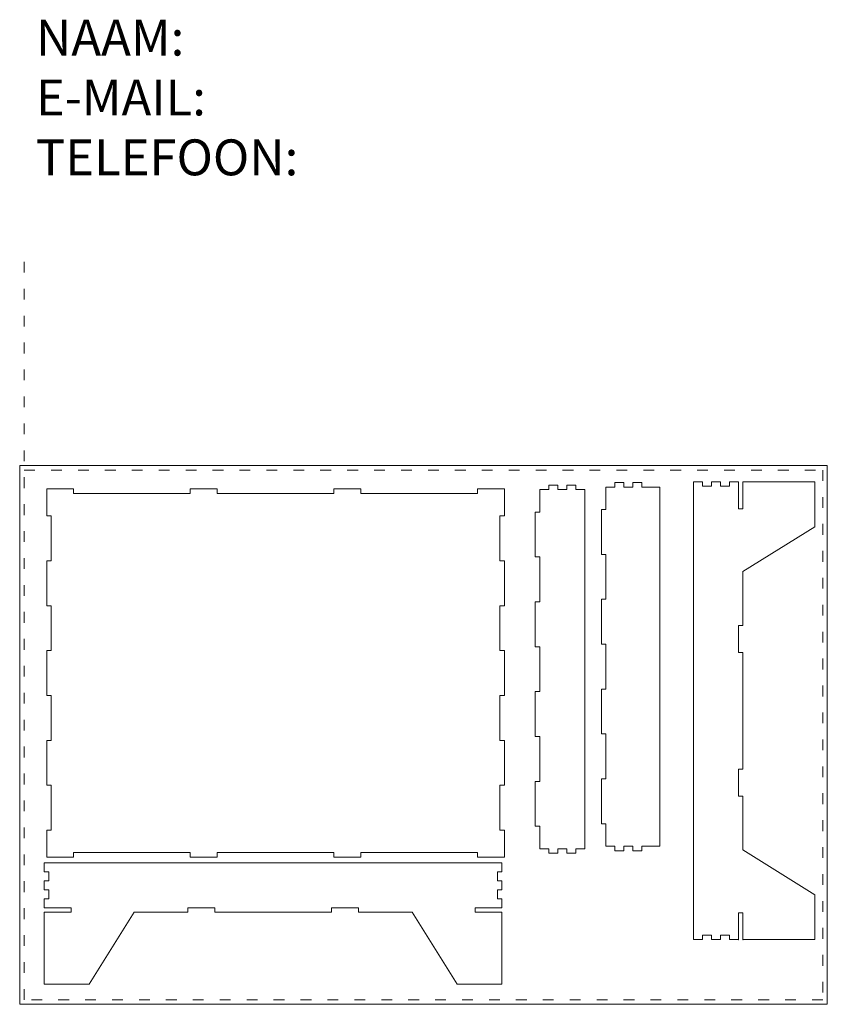
# Model space of a CAD drawing. Units: millimetres. Extents: x 201 to 1101, y 3019 to 4116.
import ezdxf

# ---------------------------------------------------------------- set-up
doc = ezdxf.new("R2010")
doc.units = ezdxf.units.MM
doc.linetypes.add('ACAD_ISO03W100', pattern=[30, 12, -18])
doc.layers.add('01_SNIJLIJNEN', color=1, linetype='Continuous', lineweight=5)
doc.layers.add('04_WERKSTUK', color=3, linetype='Continuous', lineweight=5)
doc.layers.add('05_OPMERKINGEN', color=254, linetype='Continuous', lineweight=5, plot=False)
doc.styles.get("Standard").update_dxf_attribs({"font": 'verdana.ttf'})

msp = doc.modelspace()

# ---------------------------------------------------------------- linework, layer by layer
at = {"layer": '01_SNIJLIJNEN'}
for p, q in [((790.6, 3597.8), (800.6, 3597.8)), ((790.6, 3597.8), (790.6, 3592.8)), ((800.6, 3597.8), (800.6, 3592.8)), ((810.6, 3597.8), (820.6, 3597.8)), ((810.6, 3597.8), (810.6, 3592.8)), ((820.6, 3597.8), (820.6, 3592.8)), ((864.3, 3600.6), (874.3, 3600.6)), ((864.3, 3600.6), (864.3, 3595.6)), ((874.3, 3600.6), (874.3, 3595.6)), ((884.3, 3600.6), (894.3, 3600.6)), ((884.3, 3600.6), (884.3, 3595.6)), ((894.3, 3600.6), (894.3, 3595.6)), ((951.9, 3091.5), (951.9, 3601.5)), ((951.9, 3601.5), (961.9, 3601.5)), ((961.9, 3596.5), (961.9, 3601.5)), ((971.9, 3601.5), (981.9, 3601.5)), ((971.9, 3596.5), (971.9, 3601.5)), ((981.9, 3596.5), (981.9, 3601.5)), ((991.9, 3601.5), (1001.9, 3601.5)), ((991.9, 3596.5), (991.9, 3601.5)), ((1001.9, 3571.5), (1001.9, 3601.5)), ((1006.9, 3601.5), (1086.9, 3601.5)), ((1006.9, 3601.5), (1006.9, 3571.5)), ((1086.9, 3601.5), (1086.9, 3551.5)), ((231.1, 3588.5), (231.1, 3593.5)), ((231.1, 3593.5), (261.1, 3593.5)), ((231.1, 3588.5), (231.1, 3563.5)), ((261.1, 3593.5), (261.1, 3588.5)), ((261.1, 3588.5), (391.1, 3588.5)), ((391.1, 3588.5), (391.1, 3593.5)), ((391.1, 3593.5), (421.1, 3593.5)), ((421.1, 3593.5), (421.1, 3588.5)), ((421.1, 3588.5), (551.1, 3588.5)), ((551.1, 3588.5), (551.1, 3593.5)), ((551.1, 3593.5), (581.1, 3593.5)), ((581.1, 3593.5), (581.1, 3588.5)), ((581.1, 3588.5), (711.1, 3588.5)), ((711.1, 3588.5), (711.1, 3593.5)), ((711.1, 3593.5), (741.1, 3593.5)), ((741.1, 3593.5), (741.1, 3588.5)), ((741.1, 3563.5), (741.1, 3588.5)), ((780.6, 3592.8), (780.6, 3567.8)), ((854.3, 3595.6), (854.3, 3570.6)), ((894.3, 3595.6), (914.3, 3595.6)), ((914.3, 3595.6), (914.3, 3195.6)), ((961.9, 3596.5), (971.9, 3596.5)), ((981.9, 3596.5), (991.9, 3596.5)), ((780.6, 3567.8), (775.6, 3567.8)), ((854.3, 3570.6), (849.3, 3570.6)), ((1006.9, 3571.5), (1001.9, 3571.5)), ((231.1, 3563.5), (236.1, 3563.5)), ((236.1, 3563.5), (236.1, 3513.5)), ((736.1, 3513.5), (736.1, 3563.5)), ((736.1, 3563.5), (741.1, 3563.5)), ((1006.9, 3501.5), (1086.9, 3551.5)), ((854.3, 3520.6), (849.3, 3520.6)), ((854.3, 3520.6), (854.3, 3470.6)), ((236.1, 3513.5), (231.1, 3513.5)), ((231.1, 3513.5), (231.1, 3463.5)), ((736.1, 3513.5), (741.1, 3513.5)), ((741.1, 3463.5), (741.1, 3513.5)), ((780.6, 3517.8), (775.6, 3517.8)), ((780.6, 3517.8), (780.6, 3467.8)), ((1006.9, 3501.5), (1006.9, 3441.5)), ((780.6, 3467.8), (775.6, 3467.8)), ((854.3, 3470.6), (849.3, 3470.6)), ((236.1, 3463.5), (231.1, 3463.5)), ((236.1, 3463.5), (236.1, 3413.5)), ((736.1, 3413.5), (736.1, 3463.5)), ((736.1, 3463.5), (741.1, 3463.5)), ((1001.9, 3411.5), (1001.9, 3441.5)), ((1001.9, 3441.5), (1006.9, 3441.5)), ((236.1, 3413.5), (231.1, 3413.5)), ((231.1, 3413.5), (231.1, 3363.5)), ((736.1, 3413.5), (741.1, 3413.5)), ((741.1, 3363.5), (741.1, 3413.5)), ((780.6, 3417.8), (775.6, 3417.8)), ((780.6, 3417.8), (780.6, 3367.8)), ((854.3, 3420.6), (849.3, 3420.6)), ((854.3, 3420.6), (854.3, 3370.6)), ((1001.9, 3411.5), (1006.9, 3411.5)), ((1006.9, 3411.5), (1006.9, 3281.5)), ((780.6, 3367.8), (775.6, 3367.8)), ((854.3, 3370.6), (849.3, 3370.6)), ((236.1, 3363.5), (231.1, 3363.5)), ((236.1, 3363.5), (236.1, 3313.5)), ((736.1, 3313.5), (736.1, 3363.5)), ((736.1, 3363.5), (741.1, 3363.5)), ((236.1, 3313.5), (231.1, 3313.5)), ((231.1, 3313.5), (231.1, 3263.5)), ((736.1, 3313.5), (741.1, 3313.5)), ((741.1, 3263.5), (741.1, 3313.5)), ((780.6, 3317.8), (775.6, 3317.8)), ((780.6, 3317.8), (780.6, 3267.8)), ((854.3, 3320.6), (849.3, 3320.6)), ((854.3, 3320.6), (854.3, 3270.6)), ((1001.9, 3251.5), (1001.9, 3281.5)), ((1001.9, 3281.5), (1006.9, 3281.5)), ((854.3, 3270.6), (849.3, 3270.6)), ((236.1, 3263.5), (231.1, 3263.5)), ((236.1, 3263.5), (236.1, 3213.5)), ((736.1, 3213.5), (736.1, 3263.5)), ((736.1, 3263.5), (741.1, 3263.5)), ((780.6, 3267.8), (775.6, 3267.8)), ((1001.9, 3251.5), (1006.9, 3251.5)), ((1006.9, 3251.5), (1006.9, 3191.5)), ((236.1, 3213.5), (231.1, 3213.5)), ((231.1, 3213.5), (231.1, 3188.5)), ((236.1, 3213.5), (236.1, 3213.5)), ((736.1, 3213.5), (741.1, 3213.5)), ((741.1, 3188.5), (741.1, 3213.5)), ((780.6, 3217.8), (775.6, 3217.8)), ((780.6, 3217.8), (780.6, 3192.8)), ((854.3, 3220.6), (849.3, 3220.6)), ((854.3, 3220.6), (854.3, 3195.6)), ((790.6, 3187.8), (790.6, 3192.8)), ((800.6, 3187.8), (800.6, 3192.8)), ((810.6, 3187.8), (810.6, 3192.8)), ((820.6, 3187.8), (820.6, 3192.8)), ((864.3, 3190.6), (864.3, 3195.6)), ((874.3, 3190.6), (874.3, 3195.6)), ((884.3, 3190.6), (884.3, 3195.6)), ((894.3, 3190.6), (894.3, 3195.6)), ((914.3, 3195.6), (894.3, 3195.6)), ((1006.9, 3191.5), (1086.9, 3141.5)), ((231.1, 3188.5), (231.1, 3183.5)), ((231.1, 3183.5), (261.1, 3183.5)), ((261.1, 3183.5), (261.1, 3188.5)), ((261.1, 3188.5), (391.1, 3188.5)), ((391.1, 3188.5), (391.1, 3183.5)), ((391.1, 3183.5), (421.1, 3183.5)), ((421.1, 3183.5), (421.1, 3188.5)), ((421.1, 3188.5), (551.1, 3188.5)), ((551.1, 3188.5), (551.1, 3183.5)), ((551.1, 3183.5), (581.1, 3183.5)), ((581.1, 3183.5), (581.1, 3188.5)), ((581.1, 3188.5), (711.1, 3188.5)), ((711.1, 3188.5), (711.1, 3183.5)), ((711.1, 3183.5), (741.1, 3183.5)), ((741.1, 3183.5), (741.1, 3188.5)), ((790.6, 3187.8), (800.6, 3187.8)), ((810.6, 3187.8), (820.6, 3187.8)), ((864.3, 3190.6), (874.3, 3190.6)), ((884.3, 3190.6), (894.3, 3190.6)), ((228.4, 3177), (738.4, 3177)), ((228.4, 3177), (228.4, 3167)), ((228.4, 3177), (233.4, 3177)), ((738.4, 3177), (738.4, 3167)), ((233.4, 3167), (228.4, 3167)), ((233.4, 3167), (233.4, 3157)), ((733.4, 3167), (733.4, 3157)), ((733.4, 3167), (738.4, 3167)), ((233.4, 3157), (228.4, 3157)), ((228.4, 3157), (228.4, 3147)), ((733.4, 3157), (738.4, 3157)), ((738.4, 3157), (738.4, 3147)), ((233.4, 3147), (228.4, 3147)), ((233.4, 3137), (228.4, 3137)), ((228.4, 3137), (228.4, 3127)), ((233.4, 3147), (233.4, 3137)), ((733.4, 3147), (733.4, 3137)), ((733.4, 3147), (738.4, 3147)), ((733.4, 3137), (738.4, 3137)), ((738.4, 3137), (738.4, 3127)), ((1086.9, 3091.5), (1086.9, 3141.5)), ((258.4, 3127), (228.4, 3127)), ((258.4, 3122), (258.4, 3127)), ((388.4, 3127), (388.4, 3122)), ((388.4, 3127), (418.4, 3127)), ((418.4, 3127), (418.4, 3122)), ((548.4, 3127), (578.4, 3127)), ((548.4, 3127), (548.4, 3122)), ((578.4, 3127), (578.4, 3122)), ((708.4, 3122), (708.4, 3127)), ((708.4, 3127), (738.4, 3127)), ((228.4, 3122), (258.4, 3122)), ((228.4, 3122), (228.4, 3042)), ((328.4, 3122), (278.4, 3042)), ((388.4, 3122), (328.4, 3122)), ((548.4, 3122), (418.4, 3122)), ((638.4, 3122), (578.4, 3122)), ((638.4, 3122), (688.4, 3042)), ((738.4, 3122), (708.4, 3122)), ((738.4, 3122), (738.4, 3042)), ((1006.9, 3121.5), (1001.9, 3121.5)), ((1001.9, 3121.5), (1001.9, 3091.5)), ((1006.9, 3091.5), (1006.9, 3121.5)), ((951.9, 3091.5), (951.9, 3096.5)), ((961.9, 3096.5), (971.9, 3096.5)), ((961.9, 3096.5), (961.9, 3091.5)), ((971.9, 3096.5), (971.9, 3091.5)), ((981.9, 3096.5), (991.9, 3096.5)), ((981.9, 3096.5), (981.9, 3091.5)), ((991.9, 3096.5), (991.9, 3091.5)), ((951.9, 3091.5), (961.9, 3091.5)), ((971.9, 3091.5), (981.9, 3091.5)), ((991.9, 3091.5), (1001.9, 3091.5)), ((1006.9, 3091.5), (1086.9, 3091.5)), ((228.4, 3042), (278.4, 3042)), ((738.4, 3042), (688.4, 3042))]:
    msp.add_line(p, q, dxfattribs=at)
for points in [[(780.6, 3592.8), (790.6, 3592.8)], [(800.6, 3592.8), (810.6, 3592.8)], [(820.6, 3592.8), (830.6, 3592.8), (830.6, 3192.8), (820.6, 3192.8)], [(854.3, 3595.6), (864.3, 3595.6)], [(874.3, 3595.6), (884.3, 3595.6)], [(775.6, 3517.8), (775.6, 3567.8)], [(849.3, 3520.6), (849.3, 3570.6)], [(775.6, 3417.8), (775.6, 3467.8)], [(849.3, 3420.6), (849.3, 3470.6)], [(775.6, 3317.8), (775.6, 3367.8)], [(849.3, 3320.6), (849.3, 3370.6)], [(849.3, 3220.6), (849.3, 3270.6)], [(775.6, 3217.8), (775.6, 3267.8)], [(790.6, 3192.8), (780.6, 3192.8)], [(810.6, 3192.8), (800.6, 3192.8)], [(864.3, 3195.6), (854.3, 3195.6)], [(884.3, 3195.6), (874.3, 3195.6)]]:
    msp.add_lwpolyline(points, dxfattribs=at)
for p in [(228.4, 3127), (228.4, 3122), (1001.9, 3091.5), (1006.9, 3091.5)]:
    msp.add_point(p, dxfattribs=at)
at = {"layer": '04_WERKSTUK'}
msp.add_lwpolyline([(201, 3019.5), (1101, 3019.5), (1101, 3619.5), (201, 3619.5)], close=True, dxfattribs=at)
at = {"layer": '05_OPMERKINGEN', "linetype": 'ACAD_ISO03W100'}
msp.add_lwpolyline([(206, 3614.5), (1096, 3614.5), (1096, 3024.5), (206, 3024.5), (206, 3846.7)], dxfattribs=at)

# ---------------------------------------------------------------- texts
at = {"layer": '05_OPMERKINGEN', "insert": (219.1, 4116.2), "char_height": 40, "width": 2333.112, "attachment_point": 1}
msp.add_mtext('\\pxql;NAAM:\\PE-MAIL: \\P\\pq*;TELEFOON: ', dxfattribs=at)

doc.saveas('drawing.dxf')
